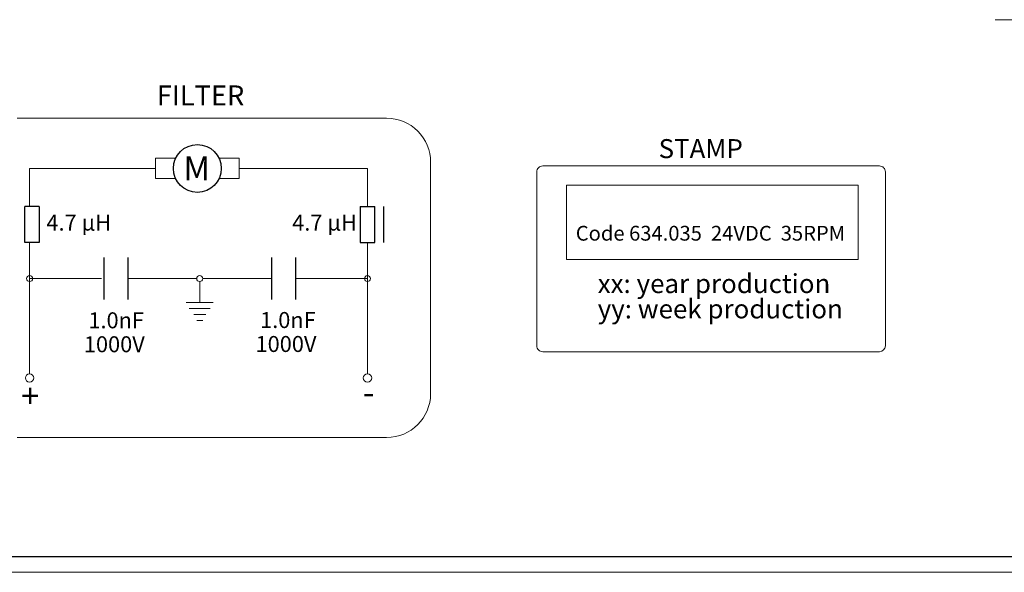
# Model space of a CAD drawing. Units: centimetres. Extents: x -20.5 to 20.8, y -34.9 to 17.3.
# Drawn here: x -6.6 to 5.7, y -14.3 to -7.4 of the extents above; entities that cross this region are included whole.
import ezdxf
from ezdxf.lldxf.tags import DXFTag

# ---------------------------------------------------------------- set-up
doc = ezdxf.new("R2010")
doc.units = ezdxf.units.CM
doc.header["$MEASUREMENT"] = 0
doc.layers.add('Ebene 1', color=7, linetype='Continuous')
doc.styles.add('1', font='arial.ttf', dxfattribs={"height": 1})
tags = doc.linetypes.add('New Line1', pattern=[1.8, 1.2, -0.6]).pattern_tags.tags
tags[6:7] = [DXFTag(74, 4), DXFTag(75, 0), DXFTag(340, '0'), DXFTag(46, 1.0), DXFTag(50, 0.0), DXFTag(44, 0.0), DXFTag(45, 0.0)]
tags[4:5] = [DXFTag(74, 4), DXFTag(75, 0), DXFTag(340, '0'), DXFTag(46, 1.0), DXFTag(50, 0.0), DXFTag(44, 0.0), DXFTag(45, 0.0)]
tags = doc.linetypes.add('New Line10', pattern=[1.8, 1.2, -0.6]).pattern_tags.tags
tags[6:7] = [DXFTag(74, 4), DXFTag(75, 0), DXFTag(340, '0'), DXFTag(46, 1.0), DXFTag(50, 0.0), DXFTag(44, 0.0), DXFTag(45, 0.0)]
tags[4:5] = [DXFTag(74, 4), DXFTag(75, 0), DXFTag(340, '0'), DXFTag(46, 1.0), DXFTag(50, 0.0), DXFTag(44, 0.0), DXFTag(45, 0.0)]
tags = doc.linetypes.add('New Line11', pattern=[1.8, 1.2, -0.6]).pattern_tags.tags
tags[6:7] = [DXFTag(74, 4), DXFTag(75, 0), DXFTag(340, '0'), DXFTag(46, 1.0), DXFTag(50, 0.0), DXFTag(44, 0.0), DXFTag(45, 0.0)]
tags[4:5] = [DXFTag(74, 4), DXFTag(75, 0), DXFTag(340, '0'), DXFTag(46, 1.0), DXFTag(50, 0.0), DXFTag(44, 0.0), DXFTag(45, 0.0)]
tags = doc.linetypes.add('New Line12', pattern=[1.8, 1.2, -0.6]).pattern_tags.tags
tags[6:7] = [DXFTag(74, 4), DXFTag(75, 0), DXFTag(340, '0'), DXFTag(46, 1.0), DXFTag(50, 0.0), DXFTag(44, 0.0), DXFTag(45, 0.0)]
tags[4:5] = [DXFTag(74, 4), DXFTag(75, 0), DXFTag(340, '0'), DXFTag(46, 1.0), DXFTag(50, 0.0), DXFTag(44, 0.0), DXFTag(45, 0.0)]
tags = doc.linetypes.add('New Line13', pattern=[1.8, 1.2, -0.6]).pattern_tags.tags
tags[6:7] = [DXFTag(74, 4), DXFTag(75, 0), DXFTag(340, '0'), DXFTag(46, 1.0), DXFTag(50, 0.0), DXFTag(44, 0.0), DXFTag(45, 0.0)]
tags[4:5] = [DXFTag(74, 4), DXFTag(75, 0), DXFTag(340, '0'), DXFTag(46, 1.0), DXFTag(50, 0.0), DXFTag(44, 0.0), DXFTag(45, 0.0)]
tags = doc.linetypes.add('New Line14', pattern=[1.8, 1.2, -0.6]).pattern_tags.tags
tags[6:7] = [DXFTag(74, 4), DXFTag(75, 0), DXFTag(340, '0'), DXFTag(46, 1.0), DXFTag(50, 0.0), DXFTag(44, 0.0), DXFTag(45, 0.0)]
tags[4:5] = [DXFTag(74, 4), DXFTag(75, 0), DXFTag(340, '0'), DXFTag(46, 1.0), DXFTag(50, 0.0), DXFTag(44, 0.0), DXFTag(45, 0.0)]
tags = doc.linetypes.add('New Line15', pattern=[1.8, 1.2, -0.6]).pattern_tags.tags
tags[6:7] = [DXFTag(74, 4), DXFTag(75, 0), DXFTag(340, '0'), DXFTag(46, 1.0), DXFTag(50, 0.0), DXFTag(44, 0.0), DXFTag(45, 0.0)]
tags[4:5] = [DXFTag(74, 4), DXFTag(75, 0), DXFTag(340, '0'), DXFTag(46, 1.0), DXFTag(50, 0.0), DXFTag(44, 0.0), DXFTag(45, 0.0)]
tags = doc.linetypes.add('New Line16', pattern=[1.8, 1.2, -0.6]).pattern_tags.tags
tags[6:7] = [DXFTag(74, 4), DXFTag(75, 0), DXFTag(340, '0'), DXFTag(46, 1.0), DXFTag(50, 0.0), DXFTag(44, 0.0), DXFTag(45, 0.0)]
tags[4:5] = [DXFTag(74, 4), DXFTag(75, 0), DXFTag(340, '0'), DXFTag(46, 1.0), DXFTag(50, 0.0), DXFTag(44, 0.0), DXFTag(45, 0.0)]
tags = doc.linetypes.add('New Line17', pattern=[1.8, 1.2, -0.6]).pattern_tags.tags
tags[6:7] = [DXFTag(74, 4), DXFTag(75, 0), DXFTag(340, '0'), DXFTag(46, 1.0), DXFTag(50, 0.0), DXFTag(44, 0.0), DXFTag(45, 0.0)]
tags[4:5] = [DXFTag(74, 4), DXFTag(75, 0), DXFTag(340, '0'), DXFTag(46, 1.0), DXFTag(50, 0.0), DXFTag(44, 0.0), DXFTag(45, 0.0)]
tags = doc.linetypes.add('New Line18', pattern=[1.8, 1.2, -0.6]).pattern_tags.tags
tags[6:7] = [DXFTag(74, 4), DXFTag(75, 0), DXFTag(340, '0'), DXFTag(46, 1.0), DXFTag(50, 0.0), DXFTag(44, 0.0), DXFTag(45, 0.0)]
tags[4:5] = [DXFTag(74, 4), DXFTag(75, 0), DXFTag(340, '0'), DXFTag(46, 1.0), DXFTag(50, 0.0), DXFTag(44, 0.0), DXFTag(45, 0.0)]
tags = doc.linetypes.add('New Line19', pattern=[1.8, 1.2, -0.6]).pattern_tags.tags
tags[6:7] = [DXFTag(74, 4), DXFTag(75, 0), DXFTag(340, '0'), DXFTag(46, 1.0), DXFTag(50, 0.0), DXFTag(44, 0.0), DXFTag(45, 0.0)]
tags[4:5] = [DXFTag(74, 4), DXFTag(75, 0), DXFTag(340, '0'), DXFTag(46, 1.0), DXFTag(50, 0.0), DXFTag(44, 0.0), DXFTag(45, 0.0)]
tags = doc.linetypes.add('New Line2', pattern=[1.8, 1.2, -0.6]).pattern_tags.tags
tags[6:7] = [DXFTag(74, 4), DXFTag(75, 0), DXFTag(340, '0'), DXFTag(46, 1.0), DXFTag(50, 0.0), DXFTag(44, 0.0), DXFTag(45, 0.0)]
tags[4:5] = [DXFTag(74, 4), DXFTag(75, 0), DXFTag(340, '0'), DXFTag(46, 1.0), DXFTag(50, 0.0), DXFTag(44, 0.0), DXFTag(45, 0.0)]
tags = doc.linetypes.add('New Line22', pattern=[1.8, 1.2, -0.6]).pattern_tags.tags
tags[6:7] = [DXFTag(74, 4), DXFTag(75, 0), DXFTag(340, '0'), DXFTag(46, 1.0), DXFTag(50, 0.0), DXFTag(44, 0.0), DXFTag(45, 0.0)]
tags[4:5] = [DXFTag(74, 4), DXFTag(75, 0), DXFTag(340, '0'), DXFTag(46, 1.0), DXFTag(50, 0.0), DXFTag(44, 0.0), DXFTag(45, 0.0)]
tags = doc.linetypes.add('New Line23', pattern=[1.8, 1.2, -0.6]).pattern_tags.tags
tags[6:7] = [DXFTag(74, 4), DXFTag(75, 0), DXFTag(340, '0'), DXFTag(46, 1.0), DXFTag(50, 0.0), DXFTag(44, 0.0), DXFTag(45, 0.0)]
tags[4:5] = [DXFTag(74, 4), DXFTag(75, 0), DXFTag(340, '0'), DXFTag(46, 1.0), DXFTag(50, 0.0), DXFTag(44, 0.0), DXFTag(45, 0.0)]
tags = doc.linetypes.add('New Line3', pattern=[1.8, 1.2, -0.6]).pattern_tags.tags
tags[6:7] = [DXFTag(74, 4), DXFTag(75, 0), DXFTag(340, '0'), DXFTag(46, 1.0), DXFTag(50, 0.0), DXFTag(44, 0.0), DXFTag(45, 0.0)]
tags[4:5] = [DXFTag(74, 4), DXFTag(75, 0), DXFTag(340, '0'), DXFTag(46, 1.0), DXFTag(50, 0.0), DXFTag(44, 0.0), DXFTag(45, 0.0)]
tags = doc.linetypes.add('New Line4', pattern=[1.8, 1.2, -0.6]).pattern_tags.tags
tags[6:7] = [DXFTag(74, 4), DXFTag(75, 0), DXFTag(340, '0'), DXFTag(46, 1.0), DXFTag(50, 0.0), DXFTag(44, 0.0), DXFTag(45, 0.0)]
tags[4:5] = [DXFTag(74, 4), DXFTag(75, 0), DXFTag(340, '0'), DXFTag(46, 1.0), DXFTag(50, 0.0), DXFTag(44, 0.0), DXFTag(45, 0.0)]
tags = doc.linetypes.add('New Line5', pattern=[1.8, 1.2, -0.6]).pattern_tags.tags
tags[6:7] = [DXFTag(74, 4), DXFTag(75, 0), DXFTag(340, '0'), DXFTag(46, 1.0), DXFTag(50, 0.0), DXFTag(44, 0.0), DXFTag(45, 0.0)]
tags[4:5] = [DXFTag(74, 4), DXFTag(75, 0), DXFTag(340, '0'), DXFTag(46, 1.0), DXFTag(50, 0.0), DXFTag(44, 0.0), DXFTag(45, 0.0)]
tags = doc.linetypes.add('New Line6', pattern=[1.8, 1.2, -0.6]).pattern_tags.tags
tags[6:7] = [DXFTag(74, 4), DXFTag(75, 0), DXFTag(340, '0'), DXFTag(46, 1.0), DXFTag(50, 0.0), DXFTag(44, 0.0), DXFTag(45, 0.0)]
tags[4:5] = [DXFTag(74, 4), DXFTag(75, 0), DXFTag(340, '0'), DXFTag(46, 1.0), DXFTag(50, 0.0), DXFTag(44, 0.0), DXFTag(45, 0.0)]
tags = doc.linetypes.add('New Line7', pattern=[1.8, 1.2, -0.6]).pattern_tags.tags
tags[6:7] = [DXFTag(74, 4), DXFTag(75, 0), DXFTag(340, '0'), DXFTag(46, 1.0), DXFTag(50, 0.0), DXFTag(44, 0.0), DXFTag(45, 0.0)]
tags[4:5] = [DXFTag(74, 4), DXFTag(75, 0), DXFTag(340, '0'), DXFTag(46, 1.0), DXFTag(50, 0.0), DXFTag(44, 0.0), DXFTag(45, 0.0)]

msp = doc.modelspace()

# ---------------------------------------------------------------- linework, layer by layer
at = {"layer": 'Ebene 1', "lineweight": 9}
for points in [[(6.20882, -7.42647), (6.20882, -7.42647), (5.60882, -7.42647), (5.60882, -7.42647)], [(0.24292, -9.49864), (0.24292, -9.49864), (3.89373, -9.49864), (3.89373, -9.49864)], [(0.24292, -9.49864), (0.24292, -9.49864), (0.24292, -10.4299), (0.24292, -10.4299)], [(3.89373, -9.49864), (3.89373, -9.49864), (3.89373, -10.4299), (3.89373, -10.4299)], [(0.24292, -10.4299), (0.24292, -10.4299), (3.89373, -10.4299), (3.89373, -10.4299)], [(-20.5, -14.35), (-20.5, -14.35), (20.5, -14.35), (20.5, -14.35)]]:
    msp.add_open_spline(points, degree=3, dxfattribs=at)
at = {"layer": 'Ebene 1', "linetype": 'New Line11', "lineweight": 18}
msp.add_open_spline([(-6.63561, -8.6611), (-6.63561, -8.6611), (-2.00761, -8.6611), (-2.00761, -8.6611)], degree=3, dxfattribs=at)
at = {"layer": 'Ebene 1', "linetype": 'New Line10', "lineweight": 18}
msp.add_open_spline([(-2.00761, -8.6611), (-2.00761, -8.6611), (-2.00761, -8.6611), (-2.00761, -8.6611)], degree=3, dxfattribs=at)
at = {"layer": 'Ebene 1', "linetype": 'New Line23', "lineweight": 18}
msp.add_open_spline([(-1.45761, -9.2111), (-1.45761, -9.06523), (-1.51556, -8.92534), (-1.6187, -8.82219), (-1.6187, -8.82219), (-1.72185, -8.71905), (-1.86174, -8.6611), (-2.00761, -8.6611)], degree=3, knots=[0, 0, 0, 0, 0.33333333, 0.33333333, 0.33333333, 0.33333333, 1, 1, 1, 1], dxfattribs=at)
at = {"layer": 'Ebene 1', "lineweight": 25}
msp.add_open_spline([(-4.07786, -9.29043), (-4.07786, -9.12474), (-4.21217, -8.99043), (-4.37786, -8.99043), (-4.37786, -8.99043), (-4.54354, -8.99043), (-4.67786, -9.12474), (-4.67786, -9.29043), (-4.67786, -9.29043), (-4.67786, -9.45611), (-4.54354, -9.59043), (-4.37786, -9.59043), (-4.37786, -9.59043), (-4.21217, -9.59043), (-4.07786, -9.45612), (-4.07786, -9.29043)], degree=3, knots=[0, 0, 0, 0, 0.2, 0.2, 0.2, 0.2, 0.4, 0.4, 0.4, 0.4, 0.6, 0.6, 0.6, 0.6, 1, 1, 1, 1], dxfattribs=at)
at = {"layer": 'Ebene 1', "lineweight": 18}
for points in [[(-4.90286, -9.16293), (-4.90286, -9.16293), (-4.90286, -9.16293), (-4.90286, -9.16293)], [(-4.90286, -9.16293), (-4.90286, -9.16293), (-4.90286, -9.41793), (-4.90286, -9.41793)], [(-4.64942, -9.16293), (-4.64942, -9.16293), (-4.90286, -9.16293), (-4.90286, -9.16293)], [(-4.64942, -9.16293), (-4.64942, -9.16293), (-4.64942, -9.16293), (-4.64942, -9.16293)], [(-4.1063, -9.16293), (-4.1063, -9.16293), (-3.85286, -9.16293), (-3.85286, -9.16293)], [(-3.85286, -9.16293), (-3.85286, -9.16293), (-3.85286, -9.16293), (-3.85286, -9.16293)], [(-3.85286, -9.16293), (-3.85286, -9.16293), (-3.85286, -9.16293), (-3.85286, -9.16293)], [(-3.85286, -9.16293), (-3.85286, -9.16293), (-3.85286, -9.41793), (-3.85286, -9.41793)], [(-6.47786, -9.29043), (-6.47786, -9.29043), (-4.90286, -9.29043), (-4.90286, -9.29043)], [(-6.47786, -9.29043), (-6.47786, -9.29043), (-6.47786, -9.29043), (-6.47786, -9.29043)], [(-6.47786, -9.29043), (-6.47786, -9.29043), (-6.47786, -9.76667), (-6.47786, -9.76667)], [(-4.90286, -9.29043), (-4.90286, -9.29043), (-4.90286, -9.29043), (-4.90286, -9.29043)], [(-3.85286, -9.29043), (-3.85286, -9.29043), (-2.24761, -9.29043), (-2.24761, -9.29043)], [(-2.24761, -9.29043), (-2.24761, -9.29043), (-2.24761, -9.29043), (-2.24761, -9.29043)], [(-2.24761, -9.29043), (-2.24761, -9.29043), (-2.24761, -9.76667), (-2.24761, -9.76667)], [(-2.24761, -9.29043), (-2.24761, -9.29043), (-2.24761, -9.29043), (-2.24761, -9.29043)], [(-4.90286, -9.41793), (-4.90286, -9.41793), (-4.64942, -9.41793), (-4.64942, -9.41793)], [(-4.64942, -9.41793), (-4.64942, -9.41793), (-4.64942, -9.41793), (-4.64942, -9.41793)], [(-3.85286, -9.41793), (-3.85286, -9.41793), (-4.1063, -9.41793), (-4.1063, -9.41793)], [(-3.85286, -9.41793), (-3.85286, -9.41793), (-3.85286, -9.41793), (-3.85286, -9.41793)], [(-6.47786, -10.21667), (-6.47786, -10.21667), (-6.47786, -10.21667), (-6.47786, -10.21667)], [(-6.47786, -10.21667), (-6.47786, -10.21667), (-6.47786, -10.66994), (-6.47786, -10.66994)], [(-2.24761, -10.21667), (-2.24761, -10.21667), (-2.24761, -10.21667), (-2.24761, -10.21667)], [(-2.24761, -10.21667), (-2.24761, -10.21667), (-2.24761, -10.69618), (-2.24761, -10.69618)], [(-6.47786, -10.66994), (-6.47786, -10.66994), (-6.47786, -10.66994), (-6.47786, -10.66994)], [(-6.47786, -10.66994), (-6.47786, -10.66994), (-6.47786, -11.86293), (-6.47786, -11.86293)], [(-6.47786, -10.66994), (-6.47786, -10.66994), (-5.57786, -10.66994), (-5.57786, -10.66994)], [(-5.57786, -10.66994), (-5.57786, -10.66994), (-5.57786, -10.66994), (-5.57786, -10.66994)], [(-4.38511, -10.66994), (-4.38511, -10.66994), (-5.24761, -10.66994), (-5.24761, -10.66994)], [(-4.38511, -10.66994), (-4.38511, -10.66994), (-4.38511, -10.66994), (-4.38511, -10.66994)], [(-4.34761, -10.70744), (-4.34761, -10.70744), (-4.34761, -10.70744), (-4.34761, -10.70744)], [(-4.34761, -10.96994), (-4.34761, -10.96994), (-4.34761, -10.70744), (-4.34761, -10.70744)], [(-3.44761, -10.66994), (-3.44761, -10.66994), (-4.31011, -10.66994), (-4.31011, -10.66994)], [(-3.44761, -10.66994), (-3.44761, -10.66994), (-3.44761, -10.66994), (-3.44761, -10.66994)], [(-2.24761, -10.66994), (-2.24761, -10.66994), (-3.14761, -10.66994), (-3.14761, -10.66994)], [(-2.24761, -10.66994), (-2.24761, -10.66994), (-2.24761, -10.66994), (-2.24761, -10.66994)], [(-2.24761, -10.66994), (-2.24761, -10.66994), (-2.24761, -10.66994), (-2.24761, -10.66994)], [(-2.24761, -10.66994), (-2.24761, -10.66994), (-2.24761, -11.86293), (-2.24761, -11.86293)], [(-4.51636, -10.96994), (-4.51636, -10.96994), (-4.17886, -10.96994), (-4.17886, -10.96994)], [(-4.17886, -10.96994), (-4.17886, -10.96994), (-4.17886, -10.96994), (-4.17886, -10.96994)], [(-4.47886, -11.04494), (-4.47886, -11.04494), (-4.21636, -11.04494), (-4.21636, -11.04494)], [(-4.21636, -11.04494), (-4.21636, -11.04494), (-4.21636, -11.04494), (-4.21636, -11.04494)], [(-4.42261, -11.11994), (-4.42261, -11.11994), (-4.27261, -11.11994), (-4.27261, -11.11994)], [(-4.38511, -11.19494), (-4.38511, -11.19494), (-4.31011, -11.19494), (-4.31011, -11.19494)], [(-4.31011, -11.19494), (-4.31011, -11.19494), (-4.31011, -11.19494), (-4.31011, -11.19494)], [(-4.27261, -11.11994), (-4.27261, -11.11994), (-4.27261, -11.11994), (-4.27261, -11.11994)]]:
    msp.add_open_spline(points, degree=3, dxfattribs=at)
at = {"layer": 'Ebene 1', "linetype": 'New Line14', "lineweight": 18}
msp.add_open_spline([(-1.45761, -9.2111), (-1.45761, -9.2111), (-1.45761, -9.2111), (-1.45761, -9.2111)], degree=3, dxfattribs=at)
at = {"layer": 'Ebene 1', "linetype": 'New Line15', "lineweight": 18}
msp.add_open_spline([(-1.45761, -9.2111), (-1.45761, -9.2111), (-1.45761, -12.1111), (-1.45761, -12.1111)], degree=3, dxfattribs=at)
at = {"layer": 'Ebene 1', "linetype": 'New Line19', "lineweight": 18}
msp.add_open_spline([(-0.05318, -9.25894), (-0.07307, -9.25894), (-0.09215, -9.26684), (-0.10621, -9.28091), (-0.10621, -9.28091), (-0.12028, -9.29497), (-0.12818, -9.31405), (-0.12818, -9.33394)], degree=3, knots=[0, 0, 0, 0, 0.33333333, 0.33333333, 0.33333333, 0.33333333, 1, 1, 1, 1], dxfattribs=at)
at = {"layer": 'Ebene 1', "linetype": 'New Line3', "lineweight": 18}
msp.add_open_spline([(-0.12818, -9.33394), (-0.12818, -9.33394), (-0.12818, -9.33394), (-0.12818, -9.33394)], degree=3, dxfattribs=at)
at = {"layer": 'Ebene 1', "linetype": 'New Line4', "lineweight": 18}
msp.add_open_spline([(-0.12818, -9.33394), (-0.12818, -9.33394), (-0.12818, -11.51131), (-0.12818, -11.51131)], degree=3, dxfattribs=at)
at = {"layer": 'Ebene 1', "linetype": 'New Line2', "lineweight": 18}
msp.add_open_spline([(-0.05318, -9.25894), (-0.05318, -9.25894), (4.16136, -9.25894), (4.16136, -9.25894)], degree=3, dxfattribs=at)
at = {"layer": 'Ebene 1', "linetype": 'New Line1', "lineweight": 18}
msp.add_open_spline([(4.16136, -9.25894), (4.16136, -9.25894), (4.16136, -9.25894), (4.16136, -9.25894)], degree=3, dxfattribs=at)
at = {"layer": 'Ebene 1', "linetype": 'New Line18', "lineweight": 18}
msp.add_open_spline([(4.23636, -9.33394), (4.23636, -9.31405), (4.22846, -9.29497), (4.2144, -9.28091), (4.2144, -9.28091), (4.20033, -9.26684), (4.18125, -9.25894), (4.16136, -9.25894)], degree=3, knots=[0, 0, 0, 0, 0.33333333, 0.33333333, 0.33333333, 0.33333333, 1, 1, 1, 1], dxfattribs=at)
at = {"layer": 'Ebene 1', "linetype": 'New Line7', "lineweight": 18}
msp.add_open_spline([(4.23636, -9.33394), (4.23636, -9.33394), (4.23636, -11.51131), (4.23636, -11.51131)], degree=3, dxfattribs=at)
at = {"layer": 'Ebene 1', "lineweight": 25}
for points in [[(-6.44761, -9.76667), (-6.44761, -9.76667), (-6.53761, -9.76667), (-6.53761, -9.76667)], [(-6.53761, -9.76667), (-6.53761, -9.76667), (-6.53761, -9.76667), (-6.53761, -9.76667)], [(-6.53761, -10.21667), (-6.53761, -10.21667), (-6.53761, -9.76667), (-6.53761, -9.76667)], [(-6.44761, -9.76667), (-6.44761, -9.76667), (-6.44761, -9.76667), (-6.44761, -9.76667)], [(-6.35761, -9.76667), (-6.35761, -9.76667), (-6.44761, -9.76667), (-6.44761, -9.76667)], [(-6.35761, -9.76667), (-6.35761, -9.76667), (-6.35761, -9.76667), (-6.35761, -9.76667)], [(-6.35761, -9.76667), (-6.35761, -9.76667), (-6.35761, -9.76667), (-6.35761, -9.76667)], [(-6.35761, -9.76667), (-6.35761, -9.76667), (-6.35761, -10.21667), (-6.35761, -10.21667)], [(-2.33761, -9.76667), (-2.33761, -9.76667), (-2.33761, -9.76667), (-2.33761, -9.76667)], [(-2.33761, -9.76667), (-2.33761, -9.76667), (-2.33761, -10.21667), (-2.33761, -10.21667)], [(-2.33761, -9.76667), (-2.33761, -9.76667), (-2.24761, -9.76667), (-2.24761, -9.76667)], [(-2.24761, -9.76667), (-2.24761, -9.76667), (-2.24761, -9.76667), (-2.24761, -9.76667)], [(-2.24761, -9.76667), (-2.24761, -9.76667), (-2.15761, -9.76667), (-2.15761, -9.76667)], [(-2.15761, -9.76667), (-2.15761, -9.76667), (-2.15761, -9.76667), (-2.15761, -9.76667)], [(-2.15761, -10.21667), (-2.15761, -10.21667), (-2.15761, -9.76667), (-2.15761, -9.76667)], [(-2.15761, -9.76667), (-2.15761, -9.76667), (-2.15761, -9.76667), (-2.15761, -9.76667)], [(-2.04511, -9.76667), (-2.04511, -9.76667), (-2.04511, -9.76667), (-2.04511, -9.76667)], [(-2.04511, -9.76667), (-2.04511, -9.76667), (-2.04511, -10.21667), (-2.04511, -10.21667)], [(-6.44761, -10.21667), (-6.44761, -10.21667), (-6.53761, -10.21667), (-6.53761, -10.21667)], [(-6.35761, -10.21667), (-6.35761, -10.21667), (-6.44761, -10.21667), (-6.44761, -10.21667)], [(-6.44761, -10.21667), (-6.44761, -10.21667), (-6.44761, -10.21667), (-6.44761, -10.21667)], [(-6.35761, -10.21667), (-6.35761, -10.21667), (-6.35761, -10.21667), (-6.35761, -10.21667)], [(-2.33761, -10.21667), (-2.33761, -10.21667), (-2.24761, -10.21667), (-2.24761, -10.21667)], [(-2.24761, -10.21667), (-2.24761, -10.21667), (-2.24761, -10.21667), (-2.24761, -10.21667)], [(-2.24761, -10.21667), (-2.24761, -10.21667), (-2.15761, -10.21667), (-2.15761, -10.21667)], [(-2.15761, -10.21667), (-2.15761, -10.21667), (-2.15761, -10.21667), (-2.15761, -10.21667)], [(-5.54761, -10.40744), (-5.54761, -10.40744), (-5.54761, -10.40744), (-5.54761, -10.40744)], [(-5.54761, -10.40744), (-5.54761, -10.40744), (-5.54761, -10.93244), (-5.54761, -10.93244)], [(-5.24761, -10.40744), (-5.24761, -10.40744), (-5.24761, -10.40744), (-5.24761, -10.40744)], [(-5.24761, -10.40744), (-5.24761, -10.40744), (-5.24761, -10.93244), (-5.24761, -10.93244)], [(-3.44761, -10.40744), (-3.44761, -10.40744), (-3.44761, -10.40744), (-3.44761, -10.40744)], [(-3.44761, -10.40744), (-3.44761, -10.40744), (-3.44761, -10.93244), (-3.44761, -10.93244)], [(-3.14761, -10.40744), (-3.14761, -10.40744), (-3.14761, -10.40744), (-3.14761, -10.40744)], [(-3.14761, -10.40744), (-3.14761, -10.40744), (-3.14761, -10.93244), (-3.14761, -10.93244)], [(-20.3, -14.15), (-20.3, -14.15), (20.3, -14.15), (20.3, -14.15)]]:
    msp.add_open_spline(points, degree=3, dxfattribs=at)
at = {"layer": 'Ebene 1', "lineweight": 18}
for points in [[(-6.44036, -10.66994), (-6.44036, -10.64922), (-6.45715, -10.63244), (-6.47786, -10.63244), (-6.47786, -10.63244), (-6.49857, -10.63243), (-6.51536, -10.64922), (-6.51536, -10.66993), (-6.51536, -10.66993), (-6.51536, -10.69065), (-6.49857, -10.70743), (-6.47786, -10.70743), (-6.47786, -10.70743), (-6.45715, -10.70744), (-6.44036, -10.69065), (-6.44036, -10.66994)], [(-4.31011, -10.66994), (-4.31011, -10.64922), (-4.3269, -10.63244), (-4.34761, -10.63244), (-4.34761, -10.63244), (-4.36832, -10.63243), (-4.38511, -10.64922), (-4.38511, -10.66993), (-4.38511, -10.66993), (-4.38511, -10.69065), (-4.36832, -10.70743), (-4.34761, -10.70743), (-4.34761, -10.70743), (-4.3269, -10.70744), (-4.31011, -10.69065), (-4.31011, -10.66994)], [(-2.21011, -10.66994), (-2.21011, -10.64922), (-2.2269, -10.63244), (-2.24761, -10.63244), (-2.24761, -10.63244), (-2.26832, -10.63243), (-2.28511, -10.64922), (-2.28511, -10.66993), (-2.28511, -10.66993), (-2.28511, -10.69065), (-2.26832, -10.70743), (-2.24761, -10.70743), (-2.24761, -10.70743), (-2.2269, -10.70744), (-2.21011, -10.69065), (-2.21011, -10.66994)], [(-6.42536, -11.91543), (-6.42536, -11.88643), (-6.44886, -11.86293), (-6.47786, -11.86293), (-6.47786, -11.86293), (-6.50685, -11.86293), (-6.53036, -11.88643), (-6.53036, -11.91543), (-6.53036, -11.91543), (-6.53036, -11.94442), (-6.50685, -11.96793), (-6.47786, -11.96793), (-6.47786, -11.96793), (-6.44886, -11.96793), (-6.42536, -11.94442), (-6.42536, -11.91543)], [(-2.19511, -11.91543), (-2.19511, -11.88643), (-2.21862, -11.86293), (-2.24761, -11.86293), (-2.24761, -11.86293), (-2.27661, -11.86293), (-2.30011, -11.88643), (-2.30011, -11.91543), (-2.30011, -11.91543), (-2.30011, -11.94442), (-2.27661, -11.96793), (-2.24761, -11.96793), (-2.24761, -11.96793), (-2.21862, -11.96793), (-2.19511, -11.94442), (-2.19511, -11.91543)]]:
    msp.add_open_spline(points, degree=3, knots=[0, 0, 0, 0, 0.2, 0.2, 0.2, 0.2, 0.4, 0.4, 0.4, 0.4, 0.6, 0.6, 0.6, 0.6, 1, 1, 1, 1], dxfattribs=at)
at = {"layer": 'Ebene 1', "linetype": 'New Line16', "lineweight": 18}
msp.add_open_spline([(-0.12818, -11.51131), (-0.12818, -11.5312), (-0.12028, -11.55028), (-0.10621, -11.56434), (-0.10621, -11.56434), (-0.09215, -11.57841), (-0.07307, -11.58631), (-0.05318, -11.58631)], degree=3, knots=[0, 0, 0, 0, 0.33333333, 0.33333333, 0.33333333, 0.33333333, 1, 1, 1, 1], dxfattribs=at)
at = {"layer": 'Ebene 1', "linetype": 'New Line6', "lineweight": 18}
msp.add_open_spline([(-0.05318, -11.58631), (-0.05318, -11.58631), (4.16136, -11.58631), (4.16136, -11.58631)], degree=3, dxfattribs=at)
at = {"layer": 'Ebene 1', "linetype": 'New Line17', "lineweight": 18}
msp.add_open_spline([(4.16136, -11.58631), (4.20278, -11.58631), (4.23636, -11.55273), (4.23636, -11.51131)], degree=3, dxfattribs=at)
at = {"layer": 'Ebene 1', "linetype": 'New Line5', "lineweight": 18}
msp.add_open_spline([(4.16136, -11.58631), (4.16136, -11.58631), (4.16136, -11.58631), (4.16136, -11.58631)], degree=3, dxfattribs=at)
at = {"layer": 'Ebene 1', "linetype": 'New Line22', "lineweight": 18}
msp.add_open_spline([(-2.00761, -12.6611), (-1.70386, -12.6611), (-1.45761, -12.41486), (-1.45761, -12.11111)], degree=3, dxfattribs=at)
at = {"layer": 'Ebene 1', "linetype": 'New Line13', "lineweight": 18}
msp.add_open_spline([(-6.63561, -12.6611), (-6.63561, -12.6611), (-2.00761, -12.6611), (-2.00761, -12.6611)], degree=3, dxfattribs=at)
at = {"layer": 'Ebene 1', "linetype": 'New Line12', "lineweight": 18}
msp.add_open_spline([(-2.00761, -12.6611), (-2.00761, -12.6611), (-2.00761, -12.6611), (-2.00761, -12.6611)], degree=3, dxfattribs=at)

# ---------------------------------------------------------------- texts
at = {"layer": 'Ebene 1', "style": '1'}
for s, height, p in [('FILTER', 0.249998, (-4.88515, -8.49995)), ('STAMP', 0.238118, (1.39701, -9.16115)), ('M', 0.3, (-4.55141, -9.4396)), ('4.7 µH', 0.200002, (-6.26767, -10.06933)), ('4.7 µH', 0.200002, (-3.19034, -10.06933)), ('Code 634.035  24VDC  35RPM', 0.1851984, (0.36008, -10.19443)), ('xx: year production', 0.2381184, (0.63468, -10.85178)), ('yy: week production', 0.2381184, (0.63468, -11.16928)), ('1.0nF', 0.200002, (-5.74201, -11.29283)), ('1.0nF', 0.200002, (-3.59217, -11.28942)), ('1000V', 0.200002, (-5.79852, -11.59283)), ('1000V', 0.200002, (-3.64928, -11.58942)), ('+', 0.3, (-6.58398, -12.29039)), ('-', 0.3, (-2.30391, -12.24402))]:
    msp.add_text(s, height=height, dxfattribs=at).set_placement(p)

doc.saveas('drawing.dxf')
